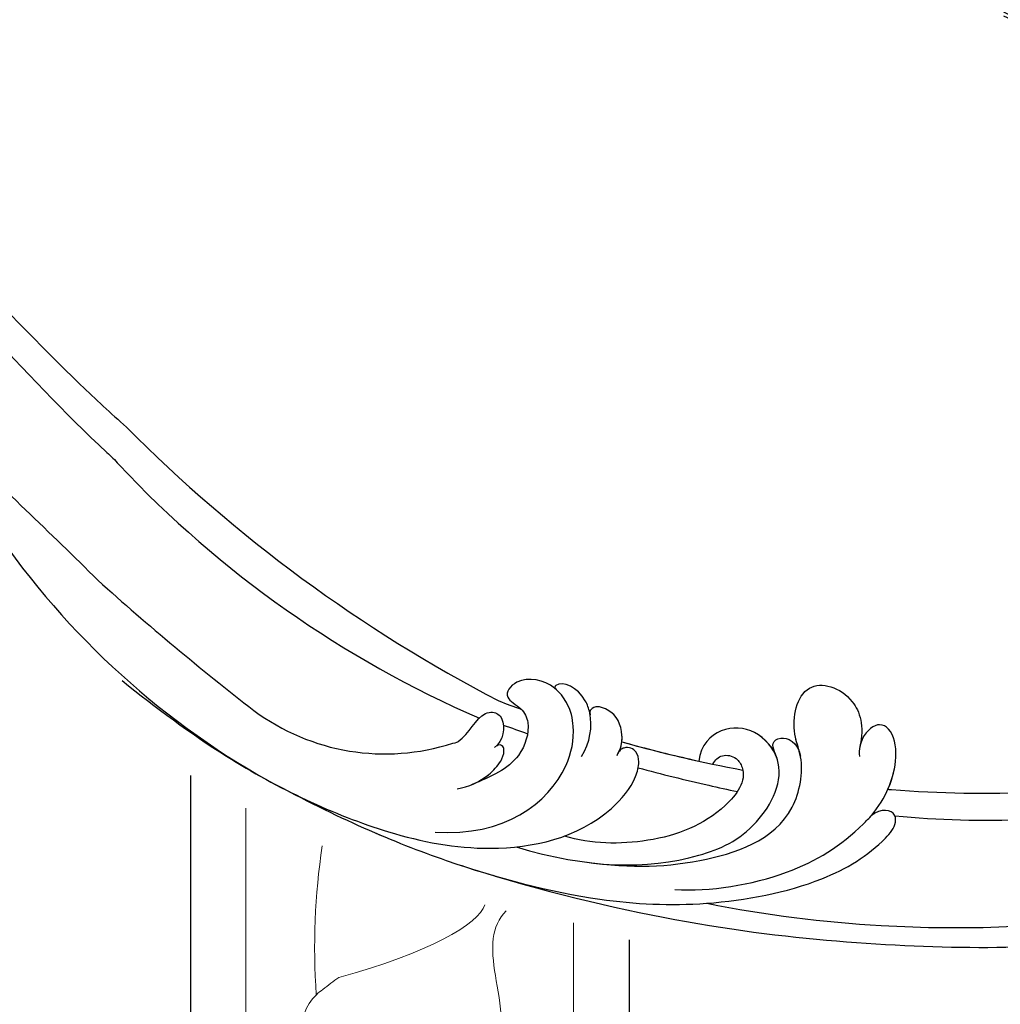
# Model space of a CAD drawing. Units: centimetres. Extents: x 0 to 9140, y 0 to 4251.
# Drawn here: x 6402 to 6492, y 3521 to 3611 of the extents above; entities that cross this region are included whole.
import ezdxf
from ezdxf import colors
from ezdxf.entities.mleader import LeaderData, LeaderLine
from ezdxf.enums import TextEntityAlignment as Align
from ezdxf.math import Vec2, Vec3

# ---------------------------------------------------------------- set-up
doc = ezdxf.new("R2010")
doc.units = ezdxf.units.CM
for name, color, linetype in [('2018-圖筆規範-細部', 253, 'Continuous'), ('A-02.平面文字', 4, 'Continuous'), ('H-08.木作(細線)', 252, 'Continuous')]:
    doc.layers.add(name, color=color, linetype=linetype)
doc.layers.add('H&K Decorate detail1', color=251, linetype='Continuous', lineweight=5)
doc.styles.get("Standard").update_dxf_attribs({"font": 'arial.ttf'})

# ---------------------------------------------------------------- blocks, each defined once
blk = doc.blocks.new('_TagCircle')
at = {"color": 0, "linetype": 'ByBlock', "lineweight": -2, "transparency": 16777216}
blk.add_circle((0, 0), 4, dxfattribs=at)
at = {"transparency": 16777216}
blk.add_attdef('TAGNUMBER', text='', height=3, dxfattribs=at).set_placement((0, -1.5), align=Align.CENTER)
blk = doc.blocks.new('_DotSmall')
at = {"color": 0, "linetype": 'ByBlock', "const_width": 0.5}
blk.add_lwpolyline([(-0.0625, 0, 1), (0.0625, 0, 1)], format="xyb", close=True, dxfattribs=at)
blk = doc.blocks.new('SE-21122L-d')
at = {"layer": 'H-08.木作(細線)'}
for centre, radius, start, end in [((-115.004, 60.479), 136.816, 323.50252, 341.22767), ((-79.961, 40.358), 99.619, 321.92455, 345.21698), ((1.094, 3.898), 20.025, 332.02548, 26.66504), ((-44.306, 22.831), 73.958, 311.93849, 339.43408), ((-201.416, 116.836), 251.894, 326.72646, 330.94516)]:
    blk.add_arc(centre, radius, start, end, dxfattribs=at)
for points, knots in [([(17.149, 52.755), (17.141, 52.864), (16.487, 61.807), (14.898, 70.579), (11.372, 78.559)], [212.269432, 212.269432, 212.269432, 212.269432, 212.59145, 238.761331, 238.761331, 238.761331, 238.761331]), ([(17.149, 52.755), (17.141, 52.864), (16.487, 61.807), (14.898, 70.579), (11.372, 78.559)], [212.269432, 212.269432, 212.269432, 212.269432, 212.59145, 238.761331, 238.761331, 238.761331, 238.761331]), ([(17.149, 52.755), (17.141, 52.864), (16.487, 61.807), (14.898, 70.579), (11.372, 78.559)], [212.269432, 212.269432, 212.269432, 212.269432, 212.59145, 238.761331, 238.761331, 238.761331, 238.761331]), ([(19.449, 53.756), (19.204, 57.722), (18.209, 66.062), (15.906, 74.478), (14.228, 78.559)], [196.945341, 196.945341, 196.945341, 196.945341, 208.615489, 221.344673, 221.344673, 221.344673, 221.344673]), ([(19.449, 53.756), (19.204, 57.722), (18.209, 66.062), (15.906, 74.478), (14.228, 78.559)], [196.945341, 196.945341, 196.945341, 196.945341, 208.615489, 221.344673, 221.344673, 221.344673, 221.344673]), ([(29.918, 38.018), (30.179, 43.414), (29.761, 56.856), (27.219, 69.792), (24.742, 77.823), (24.506, 78.559)], [0, 0, 0, 0, 14.980982, 37.277892, 39.533623, 39.533623, 39.533623, 39.533623]), ([(29.918, 38.018), (30.179, 43.414), (29.761, 56.856), (27.219, 69.792), (24.742, 77.823), (24.506, 78.559)], [0, 0, 0, 0, 14.980982, 37.277892, 39.533623, 39.533623, 39.533623, 39.533623]), ([(30.383, 18.539), (32.324, 32.695), (31.917, 54.292), (29.125, 70.669), (26.679, 78.559)], [0, 0, 0, 0, 24.228561, 48.631234, 48.631234, 48.631234, 48.631234]), ([(30.383, 18.539), (32.324, 32.695), (31.917, 54.292), (29.125, 70.669), (26.679, 78.559)], [0, 0, 0, 0, 24.228561, 48.631234, 48.631234, 48.631234, 48.631234]), ([(30.383, 18.539), (32.324, 32.695), (31.917, 54.292), (29.125, 70.669), (26.679, 78.559)], [0, 0, 0, 0, 24.228561, 48.631234, 48.631234, 48.631234, 48.631234]), ([(29.114, 34.939), (28.853, 38.106), (26.63, 44.976), (22.672, 49.567), (18.509, 52.534), (14.751, 53.571), (11.782, 52.402), (11.187, 50.953), (12.384, 49.74), (13.904, 49.577), (14.59, 49.738)], [0, 0, 0, 0, 9.925652, 18.435762, 19.493073, 24.908193, 27.987413, 29.33989, 31.580604, 32.78606, 32.78606, 32.78606, 32.78606]), ([(19.894, 51.532), (19.83, 51.574), (18.18, 52.625), (14.751, 53.571), (11.782, 52.402), (11.187, 50.953), (12.384, 49.74), (13.904, 49.577), (14.59, 49.738)], [19.27183, 19.27183, 19.27183, 19.27183, 19.493073, 24.908193, 27.987413, 29.33989, 31.580604, 32.78606, 32.78606, 32.78606, 32.78606]), ([(17.149, 52.755), (16.143, 53.03), (13.976, 53.266), (11.782, 52.402), (11.187, 50.953), (12.249, 49.876), (13.443, 49.645), (13.753, 49.641)], [22.061744, 22.061744, 22.061744, 22.061744, 24.908193, 27.987413, 29.33989, 31.580604, 32.245408, 32.245408, 32.245408, 32.245408]), ([(24.939, -3.149), (27.349, 3.653), (30.005, 13.731), (31.443, 27.128), (30.331, 38.051), (26.968, 47.636), (23.062, 52.354), (20.277, 54.061), (18.821, 53.631), (19.037, 52.027), (20.148, 51.361)], [0, 0, 0, 0, 14.576744, 28.538815, 38.424795, 48.930158, 56.337913, 58.295323, 59.356385, 61.459387, 61.459387, 61.459387, 61.459387]), ([(24.939, -3.149), (27.349, 3.653), (30.005, 13.731), (31.443, 27.128), (30.331, 38.051), (26.968, 47.636), (23.062, 52.354), (20.277, 54.061), (18.821, 53.631), (19.037, 52.027), (20.148, 51.361)], [0, 0, 0, 0, 14.576744, 28.538815, 38.424795, 48.930158, 56.337913, 58.295323, 59.356385, 61.459387, 61.459387, 61.459387, 61.459387]), ([(27.887, 25.535), (27.867, 30.298), (26.967, 35.986), (22.62, 44.784), (15.904, 44.931), (13.065, 43.143), (8.144, 43.239), (8.642, 48.191), (11.716, 49.78), (13.753, 49.641)], [0, 0, 0, 0, 12.000495, 22.620673, 27.404639, 29.791922, 34.432537, 38.538825, 41.136504, 41.136504, 41.136504, 41.136504]), ([(15.213, 44.358), (14.625, 44.128), (12.948, 43.145), (8.144, 43.239), (8.642, 48.191), (11.716, 49.78), (13.753, 49.641)], [27.669927, 27.669927, 27.669927, 27.669927, 29.791922, 34.432537, 38.538825, 41.136504, 41.136504, 41.136504, 41.136504]), ([(15.213, 44.358), (14.625, 44.128), (12.948, 43.145), (8.144, 43.239), (8.642, 48.191), (11.716, 49.78), (13.753, 49.641)], [27.669927, 27.669927, 27.669927, 27.669927, 29.791922, 34.432537, 38.538825, 41.136504, 41.136504, 41.136504, 41.136504]), ([(16.288, 42.518), (15.532, 42.23), (14.758, 41.449), (13.725, 42.354), (14.072, 43.965), (15.361, 44.414)], [0, 0, 0, 0, 1.170535, 1.836838, 2.880929, 2.880929, 2.880929, 2.880929]), ([(16.288, 42.518), (15.532, 42.23), (14.758, 41.449), (13.725, 42.354), (14.072, 43.965), (15.361, 44.414)], [0, 0, 0, 0, 1.170535, 1.836838, 2.880929, 2.880929, 2.880929, 2.880929]), ([(16.288, 42.518), (15.532, 42.23), (14.758, 41.449), (13.725, 42.354), (14.072, 43.965), (15.361, 44.414)], [0, 0, 0, 0, 1.170535, 1.836838, 2.880929, 2.880929, 2.880929, 2.880929]), ([(27.465, 20.046), (28.408, 26.807), (27.518, 34.186), (22.913, 41.562), (16.573, 43.707), (13.451, 40.09), (13.71, 36.759), (15.718, 35.275), (17.213, 35.329)], [0, 0, 0, 0, 19.061748, 26.620457, 33.282759, 36.621019, 39.887155, 43.137273, 43.137273, 43.137273, 43.137273]), ([(27.465, 20.046), (28.408, 26.807), (27.518, 34.186), (22.913, 41.562), (16.573, 43.707), (13.451, 40.09), (13.71, 36.759), (15.718, 35.275), (17.213, 35.329)], [0, 0, 0, 0, 19.061748, 26.620457, 33.282759, 36.621019, 39.887155, 43.137273, 43.137273, 43.137273, 43.137273]), ([(15.887, 42.338), (14.981, 41.862), (13.453, 40.072), (13.71, 36.759), (15.718, 35.275), (17.213, 35.329)], [33.335853, 33.335853, 33.335853, 33.335853, 36.621019, 39.887155, 43.137273, 43.137273, 43.137273, 43.137273]), ([(17.291, 36.627), (16.87, 36.774), (16.223, 37.31), (16.273, 38.664), (18.057, 40.092), (22.22, 37.875), (25.448, 32.301), (26.187, 26.705), (25.836, 24.258)], [0, 0, 0, 0, 1.065192, 2.252054, 3.201212, 7.139353, 14.388786, 21.146386, 21.146386, 21.146386, 21.146386]), ([(17.291, 36.627), (16.87, 36.774), (16.223, 37.31), (16.273, 38.664), (18.057, 40.092), (22.22, 37.875), (25.448, 32.301), (26.187, 26.705), (25.836, 24.258)], [0, 0, 0, 0, 1.065192, 2.252054, 3.201212, 7.139353, 14.388786, 21.146386, 21.146386, 21.146386, 21.146386]), ([(18.648, 29.945), (18.896, 32.138), (19.18, 35.223), (19.381, 38.327), (19.431, 39.217)], [173.299085, 173.299085, 173.299085, 173.299085, 179.924287, 182.583183, 182.583183, 182.583183, 182.583183]), ([(18.648, 29.945), (18.896, 32.138), (19.18, 35.223), (19.381, 38.327), (19.431, 39.217)], [173.299085, 173.299085, 173.299085, 173.299085, 179.924287, 182.583183, 182.583183, 182.583183, 182.583183]), ([(17.902, -17.778), (19.873, -14.39), (24.359, -5.971), (28.091, 6.333), (28.604, 18.205), (25.422, 26.611), (20.191, 29.825), (18.201, 30.016), (17.109, 29.621), (16.789, 28.64), (17.328, 27.975), (17.856, 27.843)], [52.487317, 52.487317, 52.487317, 52.487317, 63.83019, 80.014296, 89.815077, 101.407045, 104.854537, 106.240753, 107.261033, 108.467304, 109.019585, 109.019585, 109.019585, 109.019585]), ([(17.902, -17.778), (19.873, -14.39), (24.359, -5.971), (28.091, 6.333), (28.604, 18.205), (25.422, 26.611), (20.191, 29.825), (18.201, 30.016), (17.109, 29.621), (16.789, 28.64), (17.328, 27.975), (17.856, 27.843)], [52.487317, 52.487317, 52.487317, 52.487317, 63.83019, 80.014296, 89.815077, 101.407045, 104.854537, 106.240753, 107.261033, 108.467304, 109.019585, 109.019585, 109.019585, 109.019585]), ([(17.564, 27.937), (16.934, 28.188), (15.354, 28.034), (13.879, 27.166), (13.554, 25.151), (14.211, 24.76), (14.534, 24.883)], [0, 0, 0, 0, 1.325187, 4.047131, 5.260799, 5.648526, 5.648526, 5.648526, 5.648526]), ([(17.564, 27.937), (16.934, 28.188), (15.354, 28.034), (13.879, 27.166), (13.554, 25.151), (14.211, 24.76), (14.534, 24.883)], [0, 0, 0, 0, 1.325187, 4.047131, 5.260799, 5.648526, 5.648526, 5.648526, 5.648526]), ([(16.539, 28.117), (16.331, 28.108), (15.131, 27.903), (13.879, 27.166), (13.554, 25.151), (14.211, 24.76), (14.534, 24.883)], [0.793402, 0.793402, 0.793402, 0.793402, 1.325187, 4.047131, 5.260799, 5.648526, 5.648526, 5.648526, 5.648526]), ([(18.408, 24.67), (17.043, 25.268), (15.104, 25.287), (12.33, 23.774), (11.737, 21.705), (12.568, 21.223), (12.834, 21.646)], [0, 0, 0, 0, 3.228465, 4.236703, 8.018485, 8.665214, 8.665214, 8.665214, 8.665214]), ([(14.534, 24.883), (14.476, 24.864), (14.039, 24.706), (12.33, 23.774), (11.737, 21.705), (12.568, 21.223), (12.834, 21.646)], [3.077298, 3.077298, 3.077298, 3.077298, 3.228465, 4.236703, 8.018485, 8.665214, 8.665214, 8.665214, 8.665214]), ([(14.534, 24.883), (14.476, 24.864), (14.039, 24.706), (12.33, 23.774), (11.737, 21.705), (12.568, 21.223), (12.834, 21.646)], [3.077298, 3.077298, 3.077298, 3.077298, 3.228465, 4.236703, 8.018485, 8.665214, 8.665214, 8.665214, 8.665214]), ([(27.264, 12.532), (26.71, 18.796), (21.836, 23.584), (16.306, 23.824), (14.017, 22.941), (12.045, 20.955), (11.885, 17.928), (14.152, 16.619), (14.814, 18.657), (16.405, 19.748), (19.987, 19.204), (21.469, 16.811), (22.479, 15.145)], [0, 0, 0, 0, 13.135505, 17.646327, 20.207022, 21.770271, 25.02036, 26.898126, 28.340144, 29.651315, 32.249496, 36.05228, 36.05228, 36.05228, 36.05228]), ([(12.728, 21.494), (12.69, 21.436), (12.012, 20.331), (11.885, 17.928), (14.152, 16.619), (14.814, 18.657), (16.405, 19.748), (19.987, 19.204), (21.469, 16.811), (22.479, 15.145)], [21.586211, 21.586211, 21.586211, 21.586211, 21.770271, 25.02036, 26.898126, 28.340144, 29.651315, 32.249496, 36.05228, 36.05228, 36.05228, 36.05228]), ([(12.728, 21.494), (12.69, 21.436), (12.012, 20.331), (11.885, 17.928), (14.152, 16.619), (14.635, 18.106), (14.976, 18.574), (14.99, 18.592)], [21.586211, 21.586211, 21.586211, 21.586211, 21.770271, 25.02036, 26.898126, 28.340144, 28.399789, 28.399789, 28.399789, 28.399789]), ([(24.939, -3.149), (27.349, 3.653), (29.225, 10.772), (30.309, 17.827), (30.536, 19.762)], [0, 0, 0, 0, 14.576744, 20.159712, 20.159712, 20.159712, 20.159712]), ([(18.989, 12.885), (18.866, 13.25), (18.001, 14.247), (16.111, 14.65), (15.535, 16.204), (15.995, 17.345), (18.125, 17.439), (18.809, 16.726)], [31.608128, 31.608128, 31.608128, 31.608128, 31.849005, 35.754343, 36.600914, 38.051806, 40.536639, 40.536639, 40.536639, 40.536639]), ([(18.989, 12.885), (18.866, 13.25), (18.001, 14.247), (16.111, 14.65), (15.535, 16.204), (15.995, 17.345), (18.125, 17.439), (18.809, 16.726)], [31.608128, 31.608128, 31.608128, 31.608128, 31.849005, 35.754343, 36.600914, 38.051806, 40.536639, 40.536639, 40.536639, 40.536639]), ([(23.032, 13.921), (22.735, 14.894), (21.783, 16.332), (20.192, 17.424), (19.193, 17.692), (18.475, 17.482), (18.425, 17.048), (18.663, 16.859)], [0, 0, 0, 0, 3.088739, 4.692276, 5.6197, 5.969916, 6.476421, 6.476421, 6.476421, 6.476421]), ([(22.455, 15.185), (22.146, 15.69), (21.394, 16.599), (20.192, 17.424), (19.193, 17.692), (18.475, 17.482), (18.425, 17.048), (18.663, 16.859)], [1.372638, 1.372638, 1.372638, 1.372638, 3.088739, 4.692276, 5.6197, 5.969916, 6.476421, 6.476421, 6.476421, 6.476421]), ([(-4.309, -107.771), (-7.201, -110.721), (-16.708, -109.496), (-27.74, -99.233), (-33.885, -77.819), (-28.353, -50.258), (-13.064, -32.848), (-6.052, -22.492), (-5.02, -20.898)], [26.735304, 26.735304, 26.735304, 26.735304, 35.815758, 51.159784, 68.603227, 99.500698, 130.840459, 136.455323, 136.455323, 136.455323, 136.455323]), ([(-4.803, -108.237), (-7.598, -110.668), (-16.843, -109.371), (-27.74, -99.233), (-33.885, -77.819), (-28.353, -50.258), (-13.064, -32.848), (-6.052, -22.492), (-5.02, -20.898)], [27.246231, 27.246231, 27.246231, 27.246231, 35.815758, 51.159784, 68.603227, 99.500698, 130.840459, 136.455323, 136.455323, 136.455323, 136.455323]), ([(-4.803, -108.237), (-7.598, -110.668), (-16.843, -109.371), (-27.74, -99.233), (-33.885, -77.819), (-28.353, -50.258), (-13.064, -32.848), (-6.052, -22.492), (-5.02, -20.898)], [27.246231, 27.246231, 27.246231, 27.246231, 35.815758, 51.159784, 68.603227, 99.500698, 130.840459, 136.455323, 136.455323, 136.455323, 136.455323]), ([(-2.662, -103.883), (-2.543, -100.433), (-5.47, -96.816), (-10.962, -97.293), (-11.044, -101.378), (-8.066, -100.926), (-6.093, -102.825), (-6.668, -106.455), (-11.735, -108.098), (-20.367, -103.135), (-30.357, -90.021), (-29.567, -67.08), (-20.594, -43.907), (-8.045, -30.757), (-1.909, -21.481), (-1.541, -21.077)], [0, 0, 0, 0, 3.408797, 6.799733, 10.42502, 11.95567, 13.325941, 15.936149, 19.873309, 26.475947, 42.643173, 67.191416, 86.600721, 118.17905, 119.675148, 119.675148, 119.675148, 119.675148]), ([(-4.797, -98.331), (-5.068, -98.118), (-6.947, -96.944), (-10.962, -97.293), (-11.044, -101.378), (-8.066, -100.926), (-6.093, -102.825), (-6.668, -106.455), (-11.735, -108.098), (-20.367, -103.135), (-30.357, -90.021), (-29.567, -67.08), (-20.594, -43.907), (-8.045, -30.757), (-1.909, -21.481), (-1.541, -21.077)], [2.803532, 2.803532, 2.803532, 2.803532, 3.408797, 6.799733, 10.42502, 11.95567, 13.325941, 15.936149, 19.873309, 26.475947, 42.643173, 67.191416, 86.600721, 118.17905, 119.675148, 119.675148, 119.675148, 119.675148]), ([(-5.079, -92.416), (-5.583, -93.287), (-9.665, -95.695), (-18.215, -89.808), (-19.938, -77.627), (-18.384, -63.466), (-11.73, -48.933), (-0.653, -35.598), (5.548, -26.279), (9.183, -21.362)], [0, 0, 0, 0, 3.010286, 11.583861, 23.285893, 35.933793, 54.939681, 69.777848, 88.24723, 88.24723, 88.24723, 88.24723]), ([(-5.079, -92.416), (-5.583, -93.287), (-9.665, -95.695), (-18.215, -89.808), (-19.938, -77.627), (-18.384, -63.466), (-11.73, -48.933), (-0.653, -35.598), (5.548, -26.279), (9.183, -21.362)], [0, 0, 0, 0, 3.010286, 11.583861, 23.285893, 35.933793, 54.939681, 69.777848, 88.24723, 88.24723, 88.24723, 88.24723])]:
    blk.add_open_spline(points, degree=3, knots=knots, dxfattribs=at)
for points in [[(19.554, 51.744), (19.552, 51.779), (19.551, 51.814), (19.549, 51.849)], [(19.554, 51.744), (19.552, 51.779), (19.551, 51.814), (19.549, 51.849)], [(16.539, 28.117), (16.999, 31.868), (17.289, 35.64), (17.411, 39.41)], [(16.539, 28.117), (16.999, 31.868), (17.289, 35.64), (17.411, 39.41)], [(16.539, 28.117), (16.833, 30.514), (17.058, 32.921), (17.213, 35.329)], [(16.651, 17.192), (16.807, 17.962), (16.956, 18.732), (17.099, 19.503)], [(16.651, 17.192), (16.807, 17.962), (16.956, 18.732), (17.099, 19.503)], [(14.534, 16.45), (14.692, 17.163), (14.845, 17.877), (14.99, 18.592)], [(14.534, 16.45), (14.692, 17.163), (14.845, 17.877), (14.99, 18.592)], [(14.534, 16.45), (14.692, 17.163), (14.845, 17.877), (14.99, 18.592)]]:
    blk.add_open_spline(points, degree=3, dxfattribs=at)
blk = doc.blocks.new('A2')
for p, rotation in [((-8.82, -165.685), 275.217250395369), ((-85, -230.765), 261.3098255391757)]:
    blk.add_blockref('SE-21122L-d', p, dxfattribs=dict(rotation=rotation))
blk = doc.blocks.new('15')
for p, q in [((16516.148, 4443.299), (16516.148, 4423.311)), ((16556.148, 4428.326), (16556.148, 4393.311)), ((16516.148, 4423.311), (16516.148, 4393.311))]:
    blk.add_line(p, q)
at = {"layer": 'H&K Decorate detail1'}
for p, q in [((16521.202, 4440.345), (16521.202, 4423.311)), ((16551.095, 4429.864), (16551.095, 4393.311)), ((16521.202, 4423.311), (16521.202, 4393.311))]:
    blk.add_line(p, q, dxfattribs=at)
for centre, radius, start, end in [((16588.528, 4427.663), 61.06, 171.31091, 184.08702), ((16548.279, 4398.582), 32.221, 125.2414, 128.52268), ((16530.759, 4420.071), 4.508, 124.4121, 134.05258), ((16530.433, 4420.33), 4.096, 133.3002, 189.93002), ((16489.797, 4414.341), 36.98, 351.76903, 8.21404), ((16519.405, 4454.59), 42.39, 291.15336, 302.98719), ((16541.591, 4415.275), 1.854, 25.0439, 174.52197), ((16526.15, 4437.686), 25.361, 294.75323, 304.72172), ((16580.772, 4411.453), 41.22, 174.43218, 183.8417), ((16524.386, 4405.171), 21.804, 355.06544, 29.99226), ((16532.203, 4410.9), 12.211, 354.12862, 24.99769), ((16539.361, 4403.009), 12.917, 111.14046, 180.0161), ((16544.363, 4399.536), 16.918, 116.6686, 179.35003), ((16558.333, 4406.275), 32.056, 175.04054, 195.53064), ((16531.361, 4410.538), 13.019, 292.8117, 356.09205), ((16524.221, 4408.013), 15.438, 322.13584, 2.51879), ((16599.167, 4396.452), 53.497, 172.65003, 183.37444), ((16608.603, 4398.771), 81.163, 179.31034, 183.85671), ((16548.279, 4368.582), 32.221, 111.61649, 128.52268), ((16530.759, 4390.071), 4.508, 124.4121, 134.05258)]:
    blk.add_arc(centre, radius, start, end, dxfattribs=at)
for points in [[(16529.686, 4424.898), (16537.762, 4427.062), (16542.51, 4429.803), (16542.993, 4431.499)], [(16543.27, 4416.071), (16545.205, 4419.422), (16543.541, 4425.632), (16543.541, 4429.562), (16544.936, 4430.957)]]:
    blk.add_open_spline(points, degree=3, dxfattribs=at)

msp = doc.modelspace()

# ---------------------------------------------------------------- block references
at = {"layer": '2018-圖筆規範-細部'}
for name, p in [('A2', (6516.994, 3796.408)), ('15', (-10098.206, -901.335))]:
    msp.add_blockref(name, p, dxfattribs=at)

# ---------------------------------------------------------------- leaders
at = {"color": 252}
ml = msp.add_multileader_block('Standard', dxfattribs=at)
ml.set_content('_TagCircle', color=252, scale=11.52)
ml.set_attribute('TAGNUMBER', '11', width=0)
ml.set_leader_properties(color=256, linetype='ByLayer', lineweight=-1)
ml.set_arrow_properties(name='DOTSMALL')
ml.build(insert=Vec2(0, 0))
ml.multileader.update_dxf_attribs({"dogleg_length": 125.19, "arrow_head_size": 24.576})
ctx = ml.context
ctx.base_point, ctx.char_height, ctx.arrow_head_size, ctx.landing_gap_size, ctx.plane_origin = Vec3(6705.406, 3471.545), 320, 24.576, 160, Vec3(11655.422, 13670.547)
notes = []
notes.append((ctx, [(0, (1, 1, 0), (6625.284, 3471.545), (1, 0), 80.122, [(0, [(6459.453, 3702.261)], 0, [])])]))
ctx.block.insert = Vec3(6751.486, 3471.545)
ml = msp.add_multileader_block('Standard', dxfattribs=at)
ml.set_content('_TagCircle', color=252, scale=11.52)
ml.set_attribute('TAGNUMBER', '12', width=0)
ml.set_leader_properties(color=256, linetype='ByLayer', lineweight=-1)
ml.set_arrow_properties(name='DOTSMALL')
ml.build(insert=Vec2(0, 0))
ml.multileader.update_dxf_attribs({"dogleg_length": 125.19, "arrow_head_size": 24.576})
ctx = ml.context
ctx.base_point, ctx.char_height, ctx.arrow_head_size, ctx.landing_gap_size, ctx.plane_origin = Vec3(6481.752, 3384.022), 320, 24.576, 160, Vec3(11540.687, 13588.812)
notes.append((ctx, [(0, (1, 1, 0), (6401.63, 3384.022), (1, 0), 80.122, [(0, [(6344.719, 3620.526)], 0, [])])]))
ctx.block.insert = Vec3(6527.832, 3384.022)
at = {"layer": 'A-02.平面文字'}
ml = msp.add_multileader_block('Standard', dxfattribs=at)
ml.set_content('_TagCircle', color=256, scale=9.216)
ml.set_attribute('TAGNUMBER', '1', width=0)
ml.set_leader_properties(color=256, linetype='ByLayer', lineweight=-1)
ml.set_arrow_properties(name='DOTSMALL')
ml.build(insert=Vec2(0, 0))
ml.multileader.update_dxf_attribs({"dogleg_length": 21.835, "arrow_head_size": 61.44})
ctx = ml.context
ctx.base_point, ctx.char_height, ctx.arrow_head_size, ctx.landing_gap_size, ctx.plane_origin = Vec3(7353.241, 4049.209), 4.719, 61.44, 2.359, Vec3(7364.036, 4049.209)
notes.append((ctx, [(0, (0, 0, 0), (0, 0), (1, 0), 1, [])]))
ctx.block.insert = Vec3(7390.105, 4049.209)
ml = msp.add_multileader_block('Standard', dxfattribs=at)
ml.set_content('_TagCircle', color=256, scale=9.216)
ml.set_attribute('TAGNUMBER', '7', width=0)
ml.set_leader_properties(color=256, linetype='ByLayer', lineweight=-1)
ml.set_arrow_properties(name='DOTSMALL')
ml.build(insert=Vec2(0, 0))
ml.multileader.update_dxf_attribs({"dogleg_length": 21.835, "arrow_head_size": 61.44})
ctx = ml.context
ctx.base_point, ctx.char_height, ctx.arrow_head_size, ctx.landing_gap_size, ctx.plane_origin = Vec3(8204.334, 4049.209), 4.719, 61.44, 2.359, Vec3(8215.129, 4049.209)
notes.append((ctx, [(0, (0, 0, 0), (0, 0), (1, 0), 1, [])]))
ctx.block.insert = Vec3(8241.198, 4049.209)
ml = msp.add_multileader_block('Standard', dxfattribs=at)
ml.set_content('_TagCircle', color=256, scale=9.216)
ml.set_attribute('TAGNUMBER', '8', width=0)
ml.set_leader_properties(color=256, linetype='ByLayer', lineweight=-1)
ml.set_arrow_properties(name='DOTSMALL')
ml.build(insert=Vec2(0, 0))
ml.multileader.update_dxf_attribs({"dogleg_length": 21.835, "arrow_head_size": 61.44})
ctx = ml.context
ctx.base_point, ctx.char_height, ctx.arrow_head_size, ctx.landing_gap_size, ctx.plane_origin = Vec3(8201.212, 3957.637), 4.719, 61.44, 2.359, Vec3(8212.007, 3957.637)
notes.append((ctx, [(0, (0, 0, 0), (0, 0), (1, 0), 1, [])]))
ctx.block.insert = Vec3(8238.076, 3957.637)
ml = msp.add_multileader_block('Standard', dxfattribs=at)
ml.set_content('_TagCircle', color=256, scale=9.216)
ml.set_attribute('TAGNUMBER', '2', width=0)
ml.set_leader_properties(color=256, linetype='ByLayer', lineweight=-1)
ml.set_arrow_properties(name='DOTSMALL')
ml.build(insert=Vec2(0, 0))
ml.multileader.update_dxf_attribs({"dogleg_length": 21.835, "arrow_head_size": 61.44})
ctx = ml.context
ctx.base_point, ctx.char_height, ctx.arrow_head_size, ctx.landing_gap_size, ctx.plane_origin = Vec3(7353.241, 3871.648), 4.719, 61.44, 2.359, Vec3(7364.036, 3871.648)
notes.append((ctx, [(0, (0, 0, 0), (0, 0), (1, 0), 1, [])]))
ctx.block.insert = Vec3(7390.105, 3871.648)
ml = msp.add_multileader_block('Standard', dxfattribs=at)
ml.set_content('_TagCircle', color=256, scale=9.216)
ml.set_attribute('TAGNUMBER', '9', width=0)
ml.set_leader_properties(color=256, linetype='ByLayer', lineweight=-1)
ml.set_arrow_properties(name='DOTSMALL')
ml.build(insert=Vec2(0, 0))
ml.multileader.update_dxf_attribs({"dogleg_length": 21.835, "arrow_head_size": 61.44})
ctx = ml.context
ctx.base_point, ctx.char_height, ctx.arrow_head_size, ctx.landing_gap_size, ctx.plane_origin = Vec3(8201.064, 3870.962), 4.719, 61.44, 2.359, Vec3(8211.858, 3870.962)
notes.append((ctx, [(0, (0, 0, 0), (0, 0), (1, 0), 1, [])]))
ctx.block.insert = Vec3(8237.928, 3870.962)
ml = msp.add_multileader_block('Standard', dxfattribs=at)
ml.set_content('_TagCircle', color=256, scale=9.216)
ml.set_attribute('TAGNUMBER', '3', width=0)
ml.set_leader_properties(color=256, linetype='ByLayer', lineweight=-1)
ml.set_arrow_properties(name='DOTSMALL')
ml.build(insert=Vec2(0, 0))
ml.multileader.update_dxf_attribs({"dogleg_length": 21.835, "arrow_head_size": 61.44})
ctx = ml.context
ctx.base_point, ctx.char_height, ctx.arrow_head_size, ctx.landing_gap_size, ctx.plane_origin = Vec3(7353.241, 3694.088), 4.719, 61.44, 2.359, Vec3(7364.036, 3694.088)
notes.append((ctx, [(0, (0, 0, 0), (0, 0), (1, 0), 1, [])]))
ctx.block.insert = Vec3(7390.105, 3694.088)
ml = msp.add_multileader_block('Standard', dxfattribs=at)
ml.set_content('_TagCircle', color=256, scale=9.216)
ml.set_attribute('TAGNUMBER', '10', width=0)
ml.set_leader_properties(color=256, linetype='ByLayer', lineweight=-1)
ml.set_arrow_properties(name='DOTSMALL')
ml.build(insert=Vec2(0, 0))
ml.multileader.update_dxf_attribs({"dogleg_length": 21.835, "arrow_head_size": 61.44})
ctx = ml.context
ctx.base_point, ctx.char_height, ctx.arrow_head_size, ctx.landing_gap_size, ctx.plane_origin = Vec3(8201.064, 3683.775), 4.719, 61.44, 2.359, Vec3(8211.858, 3683.775)
notes.append((ctx, [(0, (0, 0, 0), (0, 0), (1, 0), 1, [])]))
ctx.block.insert = Vec3(8237.928, 3683.775)
ml = msp.add_multileader_block('Standard', dxfattribs=at)
ml.set_content('_TagCircle', color=256, scale=9.216)
ml.set_attribute('TAGNUMBER', '4', width=0)
ml.set_leader_properties(color=256, linetype='ByLayer', lineweight=-1)
ml.set_arrow_properties(name='DOTSMALL')
ml.build(insert=Vec2(0, 0))
ml.multileader.update_dxf_attribs({"dogleg_length": 21.835, "arrow_head_size": 61.44})
ctx = ml.context
ctx.base_point, ctx.char_height, ctx.arrow_head_size, ctx.landing_gap_size, ctx.plane_origin = Vec3(7353.093, 3604.274), 4.719, 61.44, 2.359, Vec3(7363.888, 3604.274)
notes.append((ctx, [(0, (0, 0, 0), (0, 0), (1, 0), 1, [])]))
ctx.block.insert = Vec3(7389.957, 3604.274)
ml = msp.add_multileader_block('Standard', dxfattribs=at)
ml.set_content('_TagCircle', color=256, scale=9.216)
ml.set_attribute('TAGNUMBER', '11', width=0)
ml.set_leader_properties(color=256, linetype='ByLayer', lineweight=-1)
ml.set_arrow_properties(name='DOTSMALL')
ml.build(insert=Vec2(0, 0))
ml.multileader.update_dxf_attribs({"dogleg_length": 21.835, "arrow_head_size": 61.44})
ctx = ml.context
ctx.base_point, ctx.char_height, ctx.arrow_head_size, ctx.landing_gap_size, ctx.plane_origin = Vec3(8199.844, 3501.464), 4.719, 61.44, 2.359, Vec3(8210.639, 3501.464)
notes.append((ctx, [(0, (0, 0, 0), (0, 0), (1, 0), 1, [])]))
ctx.block.insert = Vec3(8236.708, 3501.464)
for ctx, leaders in notes:
    for number, flags, end, landing, length, lines in leaders:
        leader = LeaderData()
        leader.index, (leader.has_last_leader_line, leader.has_dogleg_vector, leader.attachment_direction) = number, flags
        leader.last_leader_point, leader.dogleg_vector, leader.dogleg_length = Vec3(end), Vec3(landing), length
        for number, points, colour, breaks in lines:
            line = LeaderLine()
            line.index, line.vertices, line.color, line.breaks = number, Vec3.list(points), colors.encode_raw_color(colour), breaks
            leader.lines.append(line)
        ctx.leaders.append(leader)

doc.saveas('drawing.dxf')
